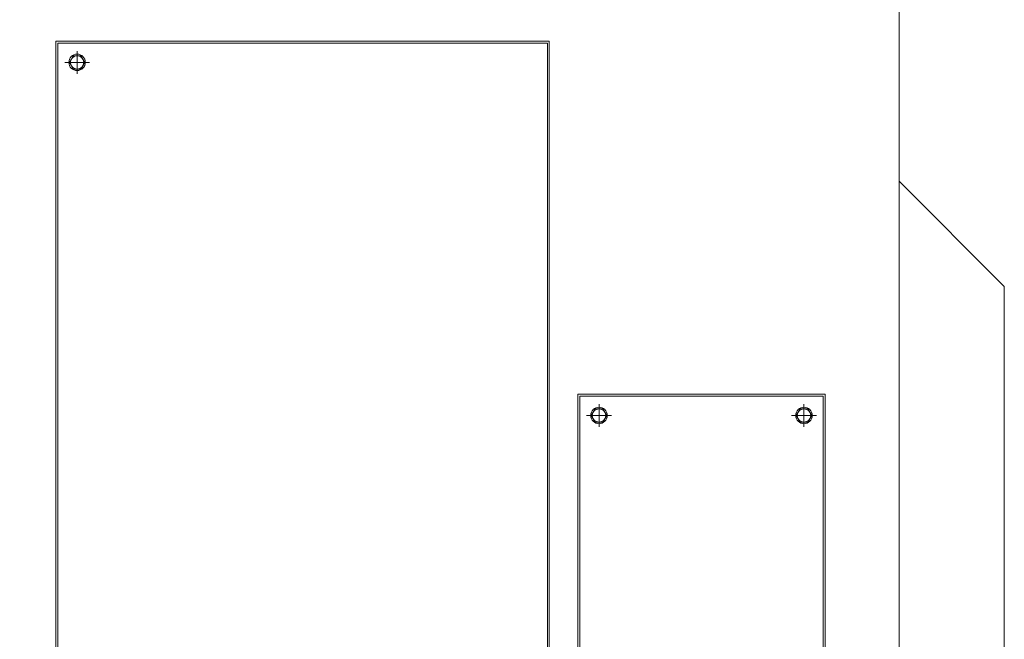
# Model space of a CAD drawing. Units: inches. Extents: x 17173 to 17676, y 1375 to 1683.
# Drawn here: x 17584 to 17633, y 1463 to 1494 of the extents above; entities that cross this region are included whole.
import ezdxf

# ---------------------------------------------------------------- set-up
doc = ezdxf.new("R2010")
doc.units = ezdxf.units.IN
doc.header["$MEASUREMENT"] = 0
doc.linetypes.add('CENTER', pattern=[50.8, 31.75, -6.35, 6.35, -6.35])
doc.layers.get('0').update_dxf_attribs({"lineweight": 15})

msp = doc.modelspace()

# ---------------------------------------------------------------- linework, layer by layer
at = {"linetype": 'CENTER', "lineweight": 0}
for p, q in [((17586.619, 1492.687, 0), (17586.619, 1491.545, 0)), ((17585.997, 1492.116, 0), (17587.242, 1492.116, 0)), ((17612.789, 1474.99, 0), (17612.789, 1473.848, 0)), ((17623.067, 1474.99, 0), (17623.067, 1473.848, 0)), ((17612.167, 1474.419, 0), (17613.412, 1474.419, 0)), ((17623.689, 1474.419, 0), (17622.444, 1474.419, 0))]:
    msp.add_line(p, q, dxfattribs=at)
msp.add_line((17627.836, 1488.64, 0), (17627.836, 1428.403, 0))
at = {"elevation": 0}
for points in [[(17553.033, 1420.529), (17627.836, 1420.529), (17627.836, 1495.333), (17553.033, 1495.333)], [(17585.556, 1420.612), (17610.296, 1420.612), (17610.296, 1493.179), (17585.556, 1493.179)], [(17585.655, 1420.71), (17610.198, 1420.71), (17610.198, 1493.081), (17585.655, 1493.081)]]:
    msp.add_lwpolyline(points, close=True, dxfattribs=at)
for points in [[(17586.426, 1491.781), (17586.812, 1491.781), (17587.006, 1492.116), (17586.812, 1492.451), (17586.426, 1492.451), (17586.233, 1492.116), (17586.426, 1491.781)], [(17612.596, 1474.084), (17612.982, 1474.084), (17613.176, 1474.419), (17612.982, 1474.754), (17612.596, 1474.754), (17612.403, 1474.419), (17612.596, 1474.084)], [(17623.26, 1474.084), (17622.874, 1474.084), (17622.68, 1474.419), (17622.874, 1474.754), (17623.26, 1474.754), (17623.453, 1474.419), (17623.26, 1474.084)]]:
    msp.add_lwpolyline(points, dxfattribs=at)
at = {"ltscale": 5, "elevation": 0}
msp.add_lwpolyline([(17627.836, 1425.766), (17633.111, 1425.766), (17633.111, 1480.884), (17627.836, 1486.159)], dxfattribs=at)
for points in [[(17624.13, 1475.482), (17611.726, 1475.482), (17611.726, 1428.466), (17624.13, 1428.466)], [(17611.825, 1428.565), (17624.031, 1428.565), (17624.031, 1475.384), (17611.825, 1475.384)]]:
    msp.add_lwpolyline(points, close=True, dxfattribs=at)
for centre, radius in [((17586.619, 1492.116, 0), 0.413), ((17586.619, 1492.116, 0), 0.335), ((17612.789, 1474.419, 0), 0.413), ((17612.789, 1474.419, 0), 0.335), ((17623.067, 1474.419, 0), 0.413), ((17623.067, 1474.419, 0), 0.335)]:
    msp.add_circle(centre, radius)

doc.saveas('drawing.dxf')
